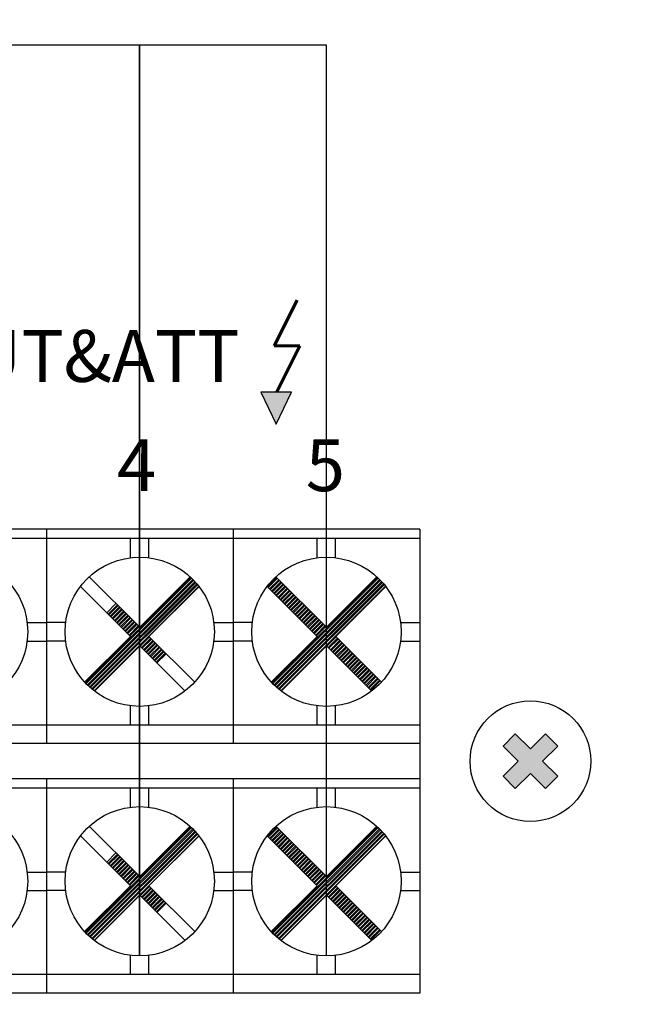
# Model space of a CAD drawing. Units: inches. Extents: x -321 to 563, y 70 to 576.
# Drawn here: x 64 to 72, y 356 to 368 of the extents above; entities that cross this region are included whole.
import ezdxf
from ezdxf import colors
from ezdxf.entities.mleader import LeaderData, LeaderLine
from ezdxf.enums import TextEntityAlignment as Align
from ezdxf.lldxf.tags import DXFTag
from ezdxf.math import Vec2, Vec3

# ---------------------------------------------------------------- set-up
doc = ezdxf.new("R2010")
doc.units = ezdxf.units.IN
doc.header["$MEASUREMENT"] = 0
doc.layers.add('LINE', color=7, linetype='Continuous')
doc.layers.add('Линия 100В', color=7, linetype='100', lineweight=25, true_color=0x58bf1d)
doc.styles.add('INTER-M', font='romans.shx')
doc.styles.get("Standard").update_dxf_attribs({"font": 'arial.ttf'})
tags = doc.linetypes.add('100', pattern='A,30,-6,["100В",Standard,S=2.5,R=0,X=-4,Y=-1.25],-6', length=42).pattern_tags.tags
tags[6] = DXFTag(74, 10)

# ---------------------------------------------------------------- blocks, each defined once
blk = doc.blocks.new('PAM-520-REAR')
for points in [[(172417.761, 50815.715), (172416.278, 50815.715), (172417.019, 50814.18)], [(172427.957, 50798.637), (172428.547, 50799.227), (172429.275, 50798.499), (172430.003, 50799.227), (172430.593, 50798.637), (172429.865, 50797.909), (172430.593, 50797.181), (172430.003, 50796.591), (172429.275, 50797.319), (172428.547, 50796.591), (172427.957, 50797.181), (172428.685, 50797.909)]]:
    blk.add_hatch(color=256).paths.add_polyline_path(points)
at = {"lineweight": 60}
for p, q in [((172418.034, 50820.157), (172416.916, 50817.949)), ((172416.916, 50817.949), (172418.161, 50817.949)), ((172418.161, 50817.949), (172417.043, 50815.74))]:
    blk.add_line(p, q, dxfattribs=at)
for p, q in [((172416.278, 50815.715), (172417.019, 50814.18)), ((172417.761, 50815.715), (172416.278, 50815.715)), ((172417.019, 50814.18), (172417.761, 50815.715)), ((172428.547, 50799.227), (172427.957, 50798.637)), ((172429.275, 50798.499), (172428.547, 50799.227)), ((172430.003, 50799.227), (172429.275, 50798.499)), ((172430.593, 50798.637), (172430.003, 50799.227)), ((172428.685, 50797.909), (172427.957, 50798.637)), ((172430.593, 50798.637), (172429.865, 50797.909)), ((172428.685, 50797.909), (172427.957, 50797.181)), ((172430.593, 50797.181), (172429.865, 50797.909)), ((172428.547, 50796.591), (172427.957, 50797.181)), ((172429.275, 50797.319), (172428.547, 50796.591)), ((172430.003, 50796.591), (172429.275, 50797.319)), ((172430.593, 50797.181), (172430.003, 50796.591))]:
    blk.add_line(p, q)
at = {"color": 7}
for p, q in [((172423.938, 50809.104), (172369.938, 50809.104)), ((172405.938, 50809.104), (172405.938, 50798.754)), ((172405.938, 50809.104), (172405.938, 50798.754)), ((172414.938, 50809.104), (172414.938, 50798.754)), ((172423.938, 50809.104), (172423.938, 50786.714)), ((172405.938, 50808.654), (172396.938, 50808.654)), ((172414.938, 50808.654), (172405.938, 50808.654)), ((172409.991, 50807.727), (172409.991, 50808.654)), ((172410.885, 50807.727), (172410.885, 50808.654)), ((172423.938, 50808.654), (172414.938, 50808.654)), ((172418.991, 50807.727), (172418.991, 50808.654)), ((172419.885, 50807.727), (172419.885, 50808.654)), ((172407.816, 50801.688), (172412.904, 50806.777)), ((172407.85, 50801.652), (172412.941, 50806.742)), ((172407.916, 50801.586), (172413.006, 50806.677)), ((172407.952, 50801.551), (172413.042, 50806.641)), ((172408.006, 50806.809), (172410.438, 50804.377)), ((172412.87, 50806.809), (172410.438, 50804.377)), ((172416.598, 50806.32), (172417.046, 50806.768)), ((172416.634, 50806.285), (172417.082, 50806.733)), ((172416.699, 50806.219), (172417.147, 50806.667)), ((172416.816, 50801.688), (172421.904, 50806.777)), ((172416.85, 50801.652), (172421.941, 50806.742)), ((172416.916, 50801.586), (172422.006, 50806.677)), ((172416.952, 50801.551), (172422.042, 50806.641)), ((172417.006, 50806.809), (172419.438, 50804.377)), ((172421.87, 50806.809), (172419.438, 50804.377)), ((172407.578, 50806.341), (172409.99, 50803.928)), ((172408.019, 50801.488), (172413.105, 50806.573)), ((172408.057, 50801.454), (172413.138, 50806.535)), ((172408.127, 50801.394), (172413.199, 50806.465)), ((172408.167, 50801.362), (172413.231, 50806.426)), ((172408.239, 50801.304), (172413.289, 50806.353)), ((172413.298, 50806.341), (172410.886, 50803.928)), ((172416.578, 50806.341), (172418.99, 50803.928)), ((172416.735, 50806.184), (172417.183, 50806.632)), ((172416.8, 50806.118), (172417.248, 50806.566)), ((172416.836, 50806.082), (172417.284, 50806.531)), ((172416.901, 50806.017), (172417.349, 50806.465)), ((172416.937, 50805.981), (172417.385, 50806.43)), ((172417.002, 50805.916), (172417.451, 50806.364)), ((172417.019, 50801.488), (172422.105, 50806.573)), ((172417.038, 50805.88), (172417.486, 50806.329)), ((172417.057, 50801.454), (172422.138, 50806.535)), ((172417.103, 50805.815), (172417.552, 50806.263)), ((172417.127, 50801.394), (172422.199, 50806.465)), ((172417.139, 50805.779), (172417.587, 50806.228)), ((172417.167, 50801.362), (172422.231, 50806.426)), ((172417.239, 50801.304), (172422.289, 50806.353)), ((172422.298, 50806.341), (172419.886, 50803.928)), ((172417.204, 50805.714), (172417.653, 50806.162)), ((172417.24, 50805.678), (172417.688, 50806.126)), ((172417.305, 50805.613), (172417.754, 50806.061)), ((172417.341, 50805.577), (172417.789, 50806.025)), ((172417.407, 50805.512), (172417.855, 50805.96)), ((172417.442, 50805.476), (172417.89, 50805.924)), ((172417.508, 50805.411), (172417.956, 50805.859)), ((172417.543, 50805.375), (172417.991, 50805.823)), ((172417.609, 50805.31), (172418.057, 50805.758)), ((172417.644, 50805.274), (172418.092, 50805.722)), ((172408.846, 50805.072), (172409.294, 50805.52)), ((172408.912, 50805.007), (172409.36, 50805.455)), ((172408.947, 50804.971), (172409.395, 50805.419)), ((172409.013, 50804.906), (172409.461, 50805.354)), ((172409.048, 50804.87), (172409.497, 50805.318)), ((172409.114, 50804.805), (172409.562, 50805.253)), ((172409.149, 50804.769), (172409.598, 50805.217)), ((172417.71, 50805.209), (172418.158, 50805.657)), ((172417.745, 50805.173), (172418.193, 50805.621)), ((172417.811, 50805.108), (172418.259, 50805.556)), ((172417.846, 50805.072), (172418.294, 50805.52)), ((172417.912, 50805.007), (172418.36, 50805.455)), ((172417.947, 50804.971), (172418.395, 50805.419)), ((172418.013, 50804.906), (172418.461, 50805.354)), ((172418.048, 50804.87), (172418.497, 50805.318)), ((172418.114, 50804.805), (172418.562, 50805.253)), ((172418.149, 50804.769), (172418.598, 50805.217)), ((172409.215, 50804.704), (172409.663, 50805.152)), ((172409.25, 50804.668), (172409.699, 50805.116)), ((172409.316, 50804.603), (172409.764, 50805.051)), ((172409.351, 50804.567), (172409.8, 50805.015)), ((172409.417, 50804.502), (172409.865, 50804.95)), ((172409.453, 50804.466), (172409.901, 50804.914)), ((172409.518, 50804.401), (172409.966, 50804.849)), ((172409.554, 50804.365), (172410.002, 50804.813)), ((172409.619, 50804.3), (172410.067, 50804.748)), ((172418.215, 50804.704), (172418.663, 50805.152)), ((172418.25, 50804.668), (172418.699, 50805.116)), ((172418.316, 50804.603), (172418.764, 50805.051)), ((172418.351, 50804.567), (172418.8, 50805.015)), ((172418.417, 50804.502), (172418.865, 50804.95)), ((172418.453, 50804.466), (172418.901, 50804.914)), ((172418.518, 50804.401), (172418.966, 50804.849)), ((172418.554, 50804.365), (172419.002, 50804.813)), ((172418.619, 50804.3), (172419.067, 50804.748)), ((172405.011, 50804.598), (172405.939, 50804.598)), ((172406.866, 50804.598), (172405.938, 50804.598)), ((172409.655, 50804.264), (172410.103, 50804.712)), ((172409.72, 50804.199), (172410.168, 50804.647)), ((172409.756, 50804.163), (172410.204, 50804.611)), ((172409.821, 50804.098), (172410.269, 50804.546)), ((172409.857, 50804.062), (172410.305, 50804.51)), ((172409.922, 50803.997), (172410.37, 50804.445)), ((172409.958, 50803.961), (172410.406, 50804.409)), ((172414.011, 50804.598), (172414.939, 50804.598)), ((172415.866, 50804.598), (172414.938, 50804.598)), ((172418.655, 50804.264), (172419.103, 50804.712)), ((172418.72, 50804.199), (172419.168, 50804.647)), ((172418.756, 50804.163), (172419.204, 50804.611)), ((172418.821, 50804.098), (172419.269, 50804.546)), ((172418.857, 50804.062), (172419.305, 50804.51)), ((172418.922, 50803.997), (172419.37, 50804.445)), ((172418.958, 50803.961), (172419.406, 50804.409)), ((172423.011, 50804.598), (172423.939, 50804.598)), ((172423.938, 50804.598), (172423.938, 50804.598)), ((172409.99, 50803.928), (172407.784, 50801.722)), ((172410.463, 50803.456), (172410.911, 50803.904)), ((172410.528, 50803.39), (172410.976, 50803.839)), ((172410.564, 50803.355), (172411.012, 50803.803)), ((172410.886, 50803.928), (172413.092, 50801.722)), ((172418.99, 50803.928), (172416.784, 50801.722)), ((172419.463, 50803.456), (172419.911, 50803.904)), ((172419.528, 50803.39), (172419.976, 50803.839)), ((172419.564, 50803.355), (172420.012, 50803.803)), ((172419.886, 50803.928), (172422.092, 50801.722)), ((172405.01, 50803.704), (172405.939, 50803.704)), ((172406.867, 50803.704), (172405.938, 50803.704)), ((172410.438, 50803.48), (172408.252, 50801.294)), ((172410.438, 50803.48), (172412.624, 50801.294)), ((172410.629, 50803.289), (172411.077, 50803.738)), ((172410.665, 50803.254), (172411.113, 50803.702)), ((172410.73, 50803.188), (172411.178, 50803.637)), ((172410.766, 50803.153), (172411.214, 50803.601)), ((172410.831, 50803.087), (172411.279, 50803.535)), ((172410.867, 50803.052), (172411.315, 50803.5)), ((172410.932, 50802.986), (172411.38, 50803.434)), ((172410.968, 50802.951), (172411.416, 50803.399)), ((172411.033, 50802.885), (172411.481, 50803.333)), ((172414.01, 50803.704), (172414.939, 50803.704)), ((172415.867, 50803.704), (172414.938, 50803.704)), ((172419.438, 50803.48), (172417.252, 50801.294)), ((172419.438, 50803.48), (172421.624, 50801.294)), ((172419.629, 50803.289), (172420.077, 50803.738)), ((172419.665, 50803.254), (172420.113, 50803.702)), ((172419.73, 50803.188), (172420.178, 50803.637)), ((172419.766, 50803.153), (172420.214, 50803.601)), ((172419.831, 50803.087), (172420.279, 50803.535)), ((172419.867, 50803.052), (172420.315, 50803.5)), ((172419.932, 50802.986), (172420.38, 50803.434)), ((172419.968, 50802.951), (172420.416, 50803.399)), ((172420.033, 50802.885), (172420.481, 50803.333)), ((172423.01, 50803.704), (172423.939, 50803.704)), ((172423.938, 50803.704), (172423.938, 50803.704)), ((172411.069, 50802.85), (172411.517, 50803.298)), ((172411.134, 50802.784), (172411.582, 50803.232)), ((172411.17, 50802.749), (172411.618, 50803.197)), ((172411.235, 50802.683), (172411.683, 50803.131)), ((172411.271, 50802.648), (172411.719, 50803.096)), ((172420.069, 50802.85), (172420.517, 50803.298)), ((172420.134, 50802.784), (172420.582, 50803.232)), ((172420.17, 50802.749), (172420.618, 50803.197)), ((172420.235, 50802.683), (172420.683, 50803.131)), ((172420.271, 50802.648), (172420.719, 50803.096)), ((172420.336, 50802.582), (172420.784, 50803.03)), ((172420.372, 50802.547), (172420.82, 50802.995)), ((172420.437, 50802.481), (172420.885, 50802.929)), ((172420.473, 50802.445), (172420.921, 50802.894)), ((172420.538, 50802.38), (172420.986, 50802.828)), ((172420.574, 50802.344), (172421.022, 50802.793)), ((172420.639, 50802.279), (172421.088, 50802.727)), ((172420.675, 50802.243), (172421.123, 50802.692)), ((172420.74, 50802.178), (172421.189, 50802.626)), ((172420.776, 50802.142), (172421.224, 50802.591)), ((172420.841, 50802.077), (172421.29, 50802.525)), ((172420.877, 50802.041), (172421.325, 50802.489)), ((172420.942, 50801.976), (172421.391, 50802.424)), ((172420.978, 50801.94), (172421.426, 50802.388)), ((172421.044, 50801.875), (172421.492, 50802.323)), ((172421.079, 50801.839), (172421.527, 50802.287)), ((172421.145, 50801.774), (172421.593, 50802.222)), ((172421.18, 50801.738), (172421.628, 50802.186)), ((172421.246, 50801.673), (172421.694, 50802.121)), ((172421.281, 50801.637), (172421.729, 50802.085)), ((172421.347, 50801.572), (172421.795, 50802.02)), ((172421.382, 50801.536), (172421.83, 50801.984)), ((172421.448, 50801.471), (172421.896, 50801.919)), ((172421.483, 50801.435), (172421.931, 50801.883)), ((172421.549, 50801.37), (172421.997, 50801.818)), ((172421.584, 50801.334), (172422.032, 50801.782)), ((172409.991, 50799.654), (172409.991, 50800.582)), ((172410.885, 50799.654), (172410.885, 50800.582)), ((172418.991, 50799.654), (172418.991, 50800.582)), ((172419.885, 50799.654), (172419.885, 50800.582)), ((172405.938, 50799.654), (172396.938, 50799.654)), ((172414.938, 50799.654), (172405.938, 50799.654)), ((172423.938, 50799.654), (172414.938, 50799.654)), ((172405.938, 50798.754), (172396.938, 50798.754)), ((172414.938, 50798.754), (172405.938, 50798.754)), ((172423.938, 50798.754), (172414.938, 50798.754)), ((172423.938, 50797.064), (172387.938, 50797.064)), ((172405.938, 50797.064), (172405.938, 50786.714)), ((172405.938, 50797.064), (172405.938, 50786.714)), ((172414.938, 50797.064), (172414.938, 50786.714)), ((172405.938, 50796.614), (172396.938, 50796.614)), ((172414.938, 50796.614), (172405.938, 50796.614)), ((172409.991, 50795.686), (172409.991, 50796.614)), ((172410.885, 50795.686), (172410.885, 50796.614)), ((172423.938, 50796.614), (172414.938, 50796.614)), ((172418.991, 50795.686), (172418.991, 50796.614)), ((172419.885, 50795.686), (172419.885, 50796.614)), ((172408.006, 50794.768), (172410.438, 50792.336)), ((172412.87, 50794.768), (172410.438, 50792.336)), ((172417.006, 50794.768), (172419.438, 50792.336)), ((172421.87, 50794.768), (172419.438, 50792.336)), ((172407.578, 50794.3), (172409.99, 50791.888)), ((172407.816, 50789.648), (172412.904, 50794.736)), ((172407.85, 50789.611), (172412.941, 50794.702)), ((172407.916, 50789.546), (172413.006, 50794.637)), ((172407.952, 50789.51), (172413.042, 50794.6)), ((172408.019, 50789.447), (172413.105, 50794.533)), ((172408.057, 50789.414), (172413.138, 50794.495)), ((172408.127, 50789.353), (172413.199, 50794.425)), ((172408.167, 50789.321), (172413.231, 50794.385)), ((172408.239, 50789.263), (172413.289, 50794.313)), ((172413.298, 50794.3), (172410.886, 50791.888)), ((172416.578, 50794.3), (172418.99, 50791.888)), ((172416.598, 50794.28), (172417.046, 50794.728)), ((172416.634, 50794.244), (172417.082, 50794.692)), ((172416.699, 50794.179), (172417.147, 50794.627)), ((172416.735, 50794.143), (172417.183, 50794.591)), ((172416.8, 50794.078), (172417.248, 50794.526)), ((172416.816, 50789.648), (172421.904, 50794.736)), ((172416.836, 50794.042), (172417.284, 50794.49)), ((172416.85, 50789.611), (172421.941, 50794.702)), ((172416.901, 50793.977), (172417.349, 50794.425)), ((172416.916, 50789.546), (172422.006, 50794.637)), ((172416.937, 50793.941), (172417.385, 50794.389)), ((172416.952, 50789.51), (172422.042, 50794.6)), ((172417.002, 50793.876), (172417.451, 50794.324)), ((172417.019, 50789.447), (172422.105, 50794.533)), ((172417.038, 50793.84), (172417.486, 50794.288)), ((172417.057, 50789.414), (172422.138, 50794.495)), ((172417.127, 50789.353), (172422.199, 50794.425)), ((172417.167, 50789.321), (172422.231, 50794.385)), ((172417.239, 50789.263), (172422.289, 50794.313)), ((172422.298, 50794.3), (172419.886, 50791.888)), ((172417.103, 50793.775), (172417.552, 50794.223)), ((172417.139, 50793.739), (172417.587, 50794.187)), ((172417.204, 50793.674), (172417.653, 50794.122)), ((172417.24, 50793.638), (172417.688, 50794.086)), ((172417.305, 50793.573), (172417.754, 50794.021)), ((172417.341, 50793.537), (172417.789, 50793.985)), ((172417.407, 50793.471), (172417.855, 50793.92)), ((172417.442, 50793.436), (172417.89, 50793.884)), ((172417.508, 50793.37), (172417.956, 50793.819)), ((172408.846, 50793.032), (172409.294, 50793.48)), ((172408.912, 50792.966), (172409.36, 50793.414)), ((172408.947, 50792.931), (172409.395, 50793.379)), ((172417.543, 50793.335), (172417.991, 50793.783)), ((172417.609, 50793.269), (172418.057, 50793.718)), ((172417.644, 50793.234), (172418.092, 50793.682)), ((172417.71, 50793.168), (172418.158, 50793.616)), ((172417.745, 50793.133), (172418.193, 50793.581)), ((172417.811, 50793.067), (172418.259, 50793.515)), ((172417.846, 50793.032), (172418.294, 50793.48)), ((172417.912, 50792.966), (172418.36, 50793.414)), ((172417.947, 50792.931), (172418.395, 50793.379)), ((172409.013, 50792.865), (172409.461, 50793.313)), ((172409.048, 50792.83), (172409.497, 50793.278)), ((172409.114, 50792.764), (172409.562, 50793.212)), ((172409.149, 50792.729), (172409.598, 50793.177)), ((172409.215, 50792.663), (172409.663, 50793.111)), ((172409.25, 50792.628), (172409.699, 50793.076)), ((172409.316, 50792.562), (172409.764, 50793.01)), ((172409.351, 50792.527), (172409.8, 50792.975)), ((172409.417, 50792.461), (172409.865, 50792.909)), ((172409.453, 50792.425), (172409.901, 50792.874)), ((172418.013, 50792.865), (172418.461, 50793.313)), ((172418.048, 50792.83), (172418.497, 50793.278)), ((172418.114, 50792.764), (172418.562, 50793.212)), ((172418.149, 50792.729), (172418.598, 50793.177)), ((172418.215, 50792.663), (172418.663, 50793.111)), ((172418.25, 50792.628), (172418.699, 50793.076)), ((172418.316, 50792.562), (172418.764, 50793.01)), ((172418.351, 50792.527), (172418.8, 50792.975)), ((172418.417, 50792.461), (172418.865, 50792.909)), ((172418.453, 50792.425), (172418.901, 50792.874)), ((172405.011, 50792.558), (172405.939, 50792.558)), ((172406.866, 50792.558), (172405.938, 50792.558)), ((172409.518, 50792.36), (172409.966, 50792.808)), ((172409.554, 50792.324), (172410.002, 50792.773)), ((172409.619, 50792.259), (172410.067, 50792.707)), ((172409.655, 50792.223), (172410.103, 50792.672)), ((172409.72, 50792.158), (172410.168, 50792.606)), ((172409.756, 50792.122), (172410.204, 50792.571)), ((172409.821, 50792.057), (172410.269, 50792.505)), ((172409.857, 50792.021), (172410.305, 50792.469)), ((172409.922, 50791.956), (172410.37, 50792.404)), ((172414.011, 50792.558), (172414.939, 50792.558)), ((172415.866, 50792.558), (172414.938, 50792.558)), ((172418.518, 50792.36), (172418.966, 50792.808)), ((172418.554, 50792.324), (172419.002, 50792.773)), ((172418.619, 50792.259), (172419.067, 50792.707)), ((172418.655, 50792.223), (172419.103, 50792.672)), ((172418.72, 50792.158), (172419.168, 50792.606)), ((172418.756, 50792.122), (172419.204, 50792.571)), ((172418.821, 50792.057), (172419.269, 50792.505)), ((172418.857, 50792.021), (172419.305, 50792.469)), ((172418.922, 50791.956), (172419.37, 50792.404)), ((172423.011, 50792.558), (172423.939, 50792.558)), ((172423.938, 50792.558), (172423.938, 50792.558)), ((172409.958, 50791.92), (172410.406, 50792.368)), ((172418.958, 50791.92), (172419.406, 50792.368)), ((172405.01, 50791.663), (172405.939, 50791.663)), ((172406.867, 50791.663), (172405.938, 50791.663)), ((172409.99, 50791.888), (172407.784, 50789.682)), ((172410.438, 50791.44), (172408.252, 50789.254)), ((172410.438, 50791.44), (172412.624, 50789.254)), ((172410.463, 50791.415), (172410.911, 50791.863)), ((172410.528, 50791.35), (172410.976, 50791.798)), ((172410.564, 50791.314), (172411.012, 50791.762)), ((172410.629, 50791.249), (172411.077, 50791.697)), ((172410.665, 50791.213), (172411.113, 50791.661)), ((172410.73, 50791.148), (172411.178, 50791.596)), ((172410.766, 50791.112), (172411.214, 50791.56)), ((172410.831, 50791.047), (172411.279, 50791.495)), ((172410.867, 50791.011), (172411.315, 50791.459)), ((172410.886, 50791.888), (172413.092, 50789.682)), ((172414.01, 50791.663), (172414.939, 50791.663)), ((172415.867, 50791.663), (172414.938, 50791.663)), ((172418.99, 50791.888), (172416.784, 50789.682)), ((172419.438, 50791.44), (172417.252, 50789.254)), ((172419.438, 50791.44), (172421.624, 50789.254)), ((172419.463, 50791.415), (172419.911, 50791.863)), ((172419.528, 50791.35), (172419.976, 50791.798)), ((172419.564, 50791.314), (172420.012, 50791.762)), ((172419.629, 50791.249), (172420.077, 50791.697)), ((172419.665, 50791.213), (172420.113, 50791.661)), ((172419.73, 50791.148), (172420.178, 50791.596)), ((172419.766, 50791.112), (172420.214, 50791.56)), ((172419.831, 50791.047), (172420.279, 50791.495)), ((172419.867, 50791.011), (172420.315, 50791.459)), ((172419.886, 50791.888), (172422.092, 50789.682)), ((172423.01, 50791.663), (172423.939, 50791.663)), ((172423.938, 50791.663), (172423.938, 50791.663)), ((172410.932, 50790.946), (172411.38, 50791.394)), ((172410.968, 50790.91), (172411.416, 50791.358)), ((172411.033, 50790.845), (172411.481, 50791.293)), ((172411.069, 50790.809), (172411.517, 50791.257)), ((172411.134, 50790.744), (172411.582, 50791.192)), ((172411.17, 50790.708), (172411.618, 50791.156)), ((172411.235, 50790.643), (172411.683, 50791.091)), ((172411.271, 50790.607), (172411.719, 50791.055)), ((172419.932, 50790.946), (172420.38, 50791.394)), ((172419.968, 50790.91), (172420.416, 50791.358)), ((172420.033, 50790.845), (172420.481, 50791.293)), ((172420.069, 50790.809), (172420.517, 50791.257)), ((172420.134, 50790.744), (172420.582, 50791.192)), ((172420.17, 50790.708), (172420.618, 50791.156)), ((172420.235, 50790.643), (172420.683, 50791.091)), ((172420.271, 50790.607), (172420.719, 50791.055)), ((172420.336, 50790.542), (172420.784, 50790.99)), ((172420.372, 50790.506), (172420.82, 50790.954)), ((172420.437, 50790.441), (172420.885, 50790.889)), ((172420.473, 50790.405), (172420.921, 50790.853)), ((172420.538, 50790.34), (172420.986, 50790.788)), ((172420.574, 50790.304), (172421.022, 50790.752)), ((172420.639, 50790.239), (172421.088, 50790.687)), ((172420.675, 50790.203), (172421.123, 50790.651)), ((172420.74, 50790.138), (172421.189, 50790.586)), ((172420.776, 50790.102), (172421.224, 50790.55)), ((172420.841, 50790.037), (172421.29, 50790.485)), ((172420.877, 50790.001), (172421.325, 50790.449)), ((172420.942, 50789.936), (172421.391, 50790.384)), ((172420.978, 50789.9), (172421.426, 50790.348)), ((172421.044, 50789.834), (172421.492, 50790.283)), ((172421.079, 50789.799), (172421.527, 50790.247)), ((172421.145, 50789.733), (172421.593, 50790.182)), ((172421.18, 50789.698), (172421.628, 50790.146)), ((172421.246, 50789.632), (172421.694, 50790.081)), ((172421.281, 50789.597), (172421.729, 50790.045)), ((172421.347, 50789.531), (172421.795, 50789.979)), ((172421.382, 50789.496), (172421.83, 50789.944)), ((172421.448, 50789.43), (172421.896, 50789.878)), ((172421.483, 50789.395), (172421.931, 50789.843)), ((172421.549, 50789.329), (172421.997, 50789.777)), ((172421.584, 50789.294), (172422.032, 50789.742)), ((172409.991, 50787.614), (172409.991, 50788.542)), ((172410.885, 50787.614), (172410.885, 50788.542)), ((172418.991, 50787.614), (172418.991, 50788.542)), ((172419.885, 50787.614), (172419.885, 50788.542)), ((172405.938, 50787.614), (172396.938, 50787.614)), ((172414.938, 50787.614), (172405.938, 50787.614)), ((172423.938, 50787.614), (172414.938, 50787.614)), ((172405.938, 50786.714), (172396.938, 50786.714)), ((172414.938, 50786.714), (172405.938, 50786.714)), ((172423.938, 50786.714), (172414.938, 50786.714))]:
    blk.add_line(p, q, dxfattribs=at)
for centre in [(172401.438, 50804.154), (172410.438, 50804.154), (172419.438, 50804.154), (172401.438, 50792.114), (172410.438, 50792.114), (172419.438, 50792.114)]:
    blk.add_circle(centre, 3.6, dxfattribs=at)
blk.add_circle((172429.275, 50797.909), 2.911)
at = {"char_height": 2.5, "attachment_point": 2, "style": 'INTER-M'}
for s, insert, width in [('{\\T0.8;SPK ZONE OUTPUT&ATT}', (172395.675, 50818.713), 47.45813), ('{\\T0.8;4}', (172410.293, 50813.439), 14.88995), ('{\\T0.8;5}', (172419.39, 50813.439), 14.88995)]:
    blk.add_mtext(s, dxfattribs=dict(at, insert=insert, width=width))
blk = doc.blocks.new('Cirkle')
at = {"transparency": 16777216}
blk.add_circle((0, 0), 6.787, dxfattribs=at)
blk.add_attdef('№ССЫЛКИ', text='', height=7, dxfattribs=at).set_placement((0, -3.288), align=Align.CENTER)
blk = doc.blocks.new('ARROW')
for p, q in [((-1.07084, 0.12143), (0.71487, 0)), ((-0.98116, 0), (-1.07084, 0.12143)), ((-1.07084, -0.12143), (0.71487, 0)), ((-1.07084, -0.12143), (-0.98116, 0))]:
    blk.add_line(p, q)

msp = doc.modelspace()

# ---------------------------------------------------------------- linework, layer by layer
at = {"layer": 'Линия 100В', "linetype": '100'}
msp.add_lwpolyline([(68.15, 356.242), (68.15, 367.227), (65.9, 367.227), (65.9, 356.242), (65.9, 367.227), (63.65, 367.227), (63.65, 356.242), (63.65, 367.227), (61.4, 367.227), (61.4, 356.242), (61.4, 367.227), (59.15, 367.227), (59.15, 356.242), (59.15, 367.227), (50.658, 367.227), (50.658, 324.442)], dxfattribs=at)

# ---------------------------------------------------------------- block references
at = {"layer": 'LINE', "color": 3, "xscale": 0.25, "yscale": 0.25, "zscale": 0.25}
msp.add_blockref('PAM-520-REAR', (-43036.709, -12340.887), dxfattribs=at)

# ---------------------------------------------------------------- leaders
ml = msp.add_multileader_block('Standard')
ml.set_content('Cirkle', color=256)
ml.set_attribute('№ССЫЛКИ', '2', width=0)
ml.set_leader_properties(color=256, linetype='ByLayer', lineweight=-1)
ml.set_arrow_properties(name='ARROW')
ml.build(insert=Vec2(0, 0))
ml.multileader.update_dxf_attribs({"has_dogleg": 0, "dogleg_length": 0, "arrow_head_size": 14, "block_connection_type": 1})
ctx = ml.context
ctx.base_point, ctx.char_height, ctx.arrow_head_size, ctx.landing_gap_size, ctx.plane_origin = Vec3(55.01, 424.9), 0.18, 14, 0.09, Vec3(-41.091, 445.68)
ctx.attachment_type = 1
notes = []
notes.append((ctx, [(0, (1, 1, 0), (68.584, 424.9), (-1, 0), 0, [(0, [(84.076, 368.218)], 0, [])])]))
ctx.block.insert = Vec3(55.01, 424.9)
for ctx, leaders in notes:
    for number, flags, end, landing, length, lines in leaders:
        leader = LeaderData()
        leader.index, (leader.has_last_leader_line, leader.has_dogleg_vector, leader.attachment_direction) = number, flags
        leader.last_leader_point, leader.dogleg_vector, leader.dogleg_length = Vec3(end), Vec3(landing), length
        for number, points, colour, breaks in lines:
            line = LeaderLine()
            line.index, line.vertices, line.color, line.breaks = number, Vec3.list(points), colors.encode_raw_color(colour), breaks
            leader.lines.append(line)
        ctx.leaders.append(leader)

doc.saveas('drawing.dxf')
